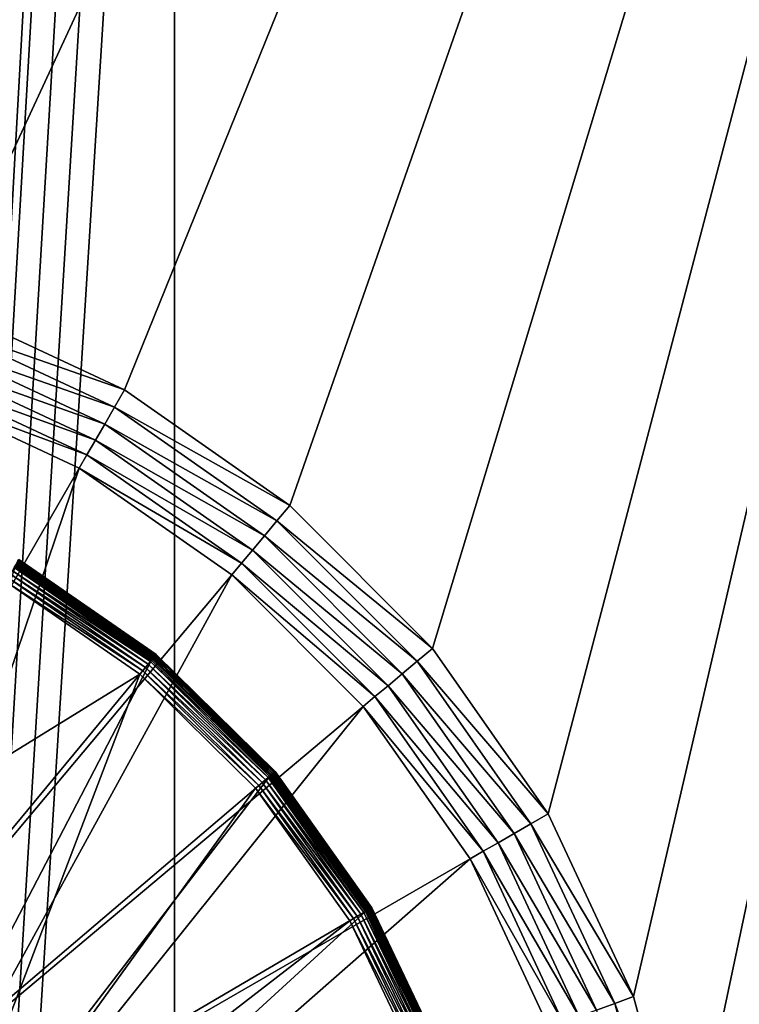
# Model space of a CAD drawing. Extents: x 7 to 277, y 3 to 477.
# Drawn here: x 183 to 189, y 145 to 152 of the extents above; entities that cross this region are included whole.
import ezdxf

# ---------------------------------------------------------------- set-up
doc = ezdxf.new("R2010")
doc.units = 0

msp = doc.modelspace()

# ---------------------------------------------------------------- linework, layer by layer
for points in [[(176.432098, 39.47818, 260.660187), (198.5961, 452.928802, 260.660187), (176.432098, 461, 260.660187)], [(176.535202, 39.374989, 259.460205), (176.535202, 461, 259.460205), (199.235397, 454.100006, 259.460205)], [(199.235397, 454.100006, 259.460205), (199.515305, 453.700195, 259.460205), (176.535202, 39.374989, 259.460205)], [(176.535202, 39.374989, 259.460205), (199.515305, 453.700195, 259.460205), (199.860397, 453.355103, 259.460205)], [(176.535202, 39.374989, 259.460205), (199.860397, 453.355103, 259.460205), (222.990997, 39.374989, 259.460205)], [(176.432098, 39.47818, 260.660187), (199.089096, 452.435791, 260.660187), (198.5961, 452.928802, 260.660187)], [(199.660202, 452.035889, 260.660187), (199.089096, 452.435791, 260.660187), (176.432098, 39.47818, 260.660187)], [(176.432098, 39.47818, 260.660187), (200.292206, 451.741211, 260.660187), (199.660202, 452.035889, 260.660187)], [(176.432098, 39.47818, 260.660187), (200.965698, 451.560791, 260.660187), (200.292206, 451.741211, 260.660187)], [(222.990997, 39.47818, 260.660187), (202.354797, 451.560791, 260.660187), (176.432098, 39.47818, 260.660187)], [(176.432098, 39.47818, 260.660187), (202.354797, 451.560791, 260.660187), (201.660202, 451.5, 260.660187)], [(201.660202, 451.5, 260.660187), (200.965698, 451.560791, 260.660187), (176.432098, 39.47818, 260.660187)], [(102.152802, 450, 255.537094), (138.160202, 75.449989, 255.537094), (184.083893, 450, 255.537094)], [(184.083893, 450, 255.537094), (138.160202, 75.449989, 255.537094), (145.160202, 75.449989, 255.537094)], [(145.160202, 74.25, 255.537094), (144.615494, 64, 255.537094), (184.083893, 450, 255.537094)], [(151.910202, 67.5, 255.537094), (184.083893, 450, 255.537094), (144.615494, 64, 255.537094)], [(184.083893, 450, 255.537094), (145.160202, 75.449989, 255.537094), (145.160202, 74.25, 255.537094)], [(153.110199, 67.5, 255.537094), (184.083893, 450, 255.537094), (151.910202, 67.5, 255.537094)], [(184.083893, 30, 255.537094), (184.083893, 450, 255.537094), (153.110199, 67.5, 255.537094)], [(199.378098, 30, 255.537094), (199.378098, 450, 255.537094), (184.083893, 450, 255.537094)], [(199.378098, 30, 255.537094), (184.083893, 450, 255.537094), (184.083893, 30, 255.537094)], [(195.690308, 179, 6.660238), (179.160202, 150.564194, 6.660238), (161.085205, 179, 6.660238)], [(195.690308, 179, 6.660238), (180.734207, 150.426498, 6.660238), (179.160202, 150.564194, 6.660238)], [(182.260406, 150.017593, 6.660238), (180.734207, 150.426498, 6.660238), (195.690308, 179, 6.660238)], [(183.692398, 149.349792, 6.660238), (182.260406, 150.017593, 6.660238), (195.690308, 179, 6.660238)], [(195.690308, 179, 6.660238), (184.986603, 148.443604, 6.660238), (183.692398, 149.349792, 6.660238)], [(195.690308, 179, 6.660238), (186.103806, 147.326401, 6.660238), (184.986603, 148.443604, 6.660238)], [(187.010101, 146.032104, 6.660238), (186.103806, 147.326401, 6.660238), (195.690308, 179, 6.660238)], [(187.677795, 144.600098, 6.660238), (187.010101, 146.032104, 6.660238), (195.690308, 179, 6.660238)], [(195.690308, 179, 6.660238), (188.086807, 143.074005, 6.660238), (187.677795, 144.600098, 6.660238)], [(195.690308, 179, 6.660238), (188.224503, 141.5, 6.660238), (188.086807, 143.074005, 6.660238)], [(195.690308, 71.539124, 6.660238), (188.224503, 141.5, 6.660238), (195.690308, 179, 6.660238)], [(183.692398, 149.349792, 6.660238), (182.206894, 149.870605, 6.672546), (182.260406, 150.017593, 6.660238)], [(183.614105, 149.214401, 6.672546), (182.154694, 149.727203, 6.709188), (182.206894, 149.870605, 6.672546)], [(183.692398, 149.349792, 6.660238), (183.614105, 149.214401, 6.672546), (182.206894, 149.870605, 6.672546)], [(183.537796, 149.082199, 6.709188), (182.105103, 149.591003, 6.769225), (182.154694, 149.727203, 6.709188)], [(183.614105, 149.214401, 6.672546), (183.537796, 149.082199, 6.709188), (182.154694, 149.727203, 6.709188)], [(183.465393, 148.956696, 6.769225), (182.059402, 149.465195, 6.851226), (182.105103, 149.591003, 6.769225)], [(183.537796, 149.082199, 6.709188), (183.465393, 148.956696, 6.769225), (182.105103, 149.591003, 6.769225)], [(183.398499, 148.840805, 6.851226), (182.018494, 149.353104, 6.953135), (182.059402, 149.465195, 6.851226)], [(183.465393, 148.956696, 6.769225), (183.398499, 148.840805, 6.851226), (182.059402, 149.465195, 6.851226)], [(181.410202, 145.397095, 10.81024), (182.018494, 149.353104, 6.953135), (183.338806, 148.737503, 6.953135)], [(183.398499, 148.840805, 6.851226), (183.338806, 148.737503, 6.953135), (182.018494, 149.353104, 6.953135)], [(184.986603, 148.443604, 6.660238), (183.614105, 149.214401, 6.672546), (183.692398, 149.349792, 6.660238)], [(184.886093, 148.323807, 6.672546), (183.537796, 149.082199, 6.709188), (183.614105, 149.214401, 6.672546)], [(184.986603, 148.443604, 6.660238), (184.886093, 148.323807, 6.672546), (183.614105, 149.214401, 6.672546)], [(184.787994, 148.206894, 6.709188), (183.465393, 148.956696, 6.769225), (183.537796, 149.082199, 6.709188)], [(184.886093, 148.323807, 6.672546), (184.787994, 148.206894, 6.709188), (183.537796, 149.082199, 6.709188)], [(184.694794, 148.095795, 6.769225), (183.398499, 148.840805, 6.851226), (183.465393, 148.956696, 6.769225)], [(184.787994, 148.206894, 6.709188), (184.694794, 148.095795, 6.769225), (183.465393, 148.956696, 6.769225)], [(184.608795, 147.993301, 6.851226), (183.338806, 148.737503, 6.953135), (183.398499, 148.840805, 6.851226)], [(184.694794, 148.095795, 6.769225), (184.608795, 147.993301, 6.851226), (183.398499, 148.840805, 6.851226)], [(181.410202, 145.397095, 10.81024), (183.338806, 148.737503, 6.953135), (182.052795, 144.947205, 10.81024)], [(182.052795, 144.947205, 10.81024), (183.338806, 148.737503, 6.953135), (184.532104, 147.901901, 6.953135)], [(184.608795, 147.993301, 6.851226), (184.532104, 147.901901, 6.953135), (183.338806, 148.737503, 6.953135)], [(186.103806, 147.326401, 6.660238), (184.886093, 148.323807, 6.672546), (184.986603, 148.443604, 6.660238)], [(185.983994, 147.2258, 6.672546), (184.787994, 148.206894, 6.709188), (184.886093, 148.323807, 6.672546)], [(186.103806, 147.326401, 6.660238), (185.983994, 147.2258, 6.672546), (184.886093, 148.323807, 6.672546)], [(185.867096, 147.127701, 6.709188), (184.694794, 148.095795, 6.769225), (184.787994, 148.206894, 6.709188)], [(185.983994, 147.2258, 6.672546), (185.867096, 147.127701, 6.709188), (184.787994, 148.206894, 6.709188)], [(185.756104, 147.0345, 6.769225), (184.608795, 147.993301, 6.851226), (184.694794, 148.095795, 6.769225)], [(185.867096, 147.127701, 6.709188), (185.756104, 147.0345, 6.769225), (184.694794, 148.095795, 6.769225)], [(182.845398, 147.988297, 7.494956), (182.835297, 147.970596, 7.518813), (183.903107, 147.2341, 7.518813)], [(182.841095, 147.980804, 6.731674), (182.850998, 147.998199, 6.76024), (183.923294, 147.258606, 6.76024)], [(182.8535, 148.002594, 7.468194), (182.845398, 147.988297, 7.494956), (183.916107, 147.249802, 7.494956)], [(182.845398, 147.988297, 7.494956), (183.903107, 147.2341, 7.518813), (183.916107, 147.249802, 7.494956)], [(182.850998, 147.998199, 6.76024), (182.858307, 148.011002, 6.79183), (183.932693, 147.270004, 6.79183)], [(182.850998, 147.998199, 6.76024), (183.932693, 147.270004, 6.79183), (183.923294, 147.258606, 6.76024)], [(182.859406, 148.013, 7.439196), (182.8535, 148.002594, 7.468194), (183.926498, 147.262497, 7.468194)], [(182.8535, 148.002594, 7.468194), (183.916107, 147.249802, 7.494956), (183.926498, 147.262497, 7.468194)], [(182.858307, 148.011002, 6.79183), (182.862701, 148.018906, 6.825507), (183.938507, 147.276901, 6.825507)], [(182.858307, 148.011002, 6.79183), (183.938507, 147.276901, 6.825507), (183.932693, 147.270004, 6.79183)], [(182.863007, 148.019394, 7.408679), (182.859406, 148.013, 7.439196), (183.934204, 147.271698, 7.439196)], [(182.859406, 148.013, 7.439196), (183.926498, 147.262497, 7.468194), (183.934204, 147.271698, 7.439196)], [(182.862701, 148.018906, 6.825507), (182.864197, 148.0215, 6.860241), (183.940399, 147.279297, 6.860241)], [(182.862701, 148.018906, 6.825507), (183.940399, 147.279297, 6.860241), (183.938507, 147.276901, 6.825507)], [(182.864197, 148.0215, 7.377401), (182.863007, 148.019394, 7.408679), (183.938797, 147.277405, 7.408679)], [(182.863007, 148.019394, 7.408679), (183.934204, 147.271698, 7.439196), (183.938797, 147.277405, 7.408679)], [(183.940399, 147.279297, 7.377401), (183.940399, 147.279297, 6.860241), (182.864197, 148.0215, 6.860241)], [(183.940399, 147.279297, 7.377401), (182.864197, 148.0215, 6.860241), (182.864197, 148.0215, 7.377401)], [(182.864197, 148.0215, 7.377401), (183.938797, 147.277405, 7.408679), (183.940399, 147.279297, 7.377401)], [(185.653595, 146.948502, 6.851226), (184.532104, 147.901901, 6.953135), (184.608795, 147.993301, 6.851226)], [(185.756104, 147.0345, 6.769225), (185.653595, 146.948502, 6.851226), (184.608795, 147.993301, 6.851226)], [(182.835297, 147.970596, 7.518813), (181.802994, 144.695099, 10.81379), (183.903107, 147.2341, 7.518813)], [(182.799194, 147.907104, 6.672293), (182.814896, 147.934601, 6.68703), (183.876694, 147.202194, 6.68703)], [(182.814896, 147.934601, 6.68703), (182.828995, 147.959396, 6.707028), (183.894897, 147.224197, 6.707028)], [(182.814896, 147.934601, 6.68703), (183.894897, 147.224197, 6.707028), (183.876694, 147.202194, 6.68703)], [(182.828995, 147.959396, 6.707028), (182.841095, 147.980804, 6.731674), (183.910599, 147.243195, 6.731674)], [(182.828995, 147.959396, 6.707028), (183.910599, 147.243195, 6.731674), (183.894897, 147.224197, 6.707028)], [(182.841095, 147.980804, 6.731674), (183.923294, 147.258606, 6.76024), (183.910599, 147.243195, 6.731674)], [(179.679901, 144.574097, 6.660238), (182.765503, 147.847595, 6.660238), (183.812897, 147.125107, 6.660238)], [(182.052795, 144.947205, 10.81024), (184.532104, 147.901901, 6.953135), (182.607407, 144.392502, 10.81024)], [(182.607407, 144.392502, 10.81024), (184.532104, 147.901901, 6.953135), (185.562195, 146.871796, 6.953135)], [(182.765503, 147.847595, 6.660238), (182.782593, 147.877808, 6.663278), (183.835098, 147.151901, 6.663278)], [(182.765503, 147.847595, 6.660238), (183.835098, 147.151901, 6.663278), (183.812897, 147.125107, 6.660238)], [(182.782593, 147.877808, 6.663278), (182.799194, 147.907104, 6.672293), (183.856506, 147.177902, 6.672293)], [(182.782593, 147.877808, 6.663278), (183.856506, 147.177902, 6.672293), (183.835098, 147.151901, 6.663278)], [(182.799194, 147.907104, 6.672293), (183.876694, 147.202194, 6.68703), (183.856506, 147.177902, 6.672293)], [(185.653595, 146.948502, 6.851226), (185.562195, 146.871796, 6.953135), (184.532104, 147.901901, 6.953135)], [(187.010101, 146.032104, 6.660238), (185.983994, 147.2258, 6.672546), (186.103806, 147.326401, 6.660238)], [(183.903107, 147.2341, 7.518813), (181.802994, 144.695099, 10.81379), (182.317703, 144.187698, 10.81379)], [(183.903107, 147.2341, 7.518813), (182.317703, 144.187698, 10.81379), (184.826797, 146.323395, 7.518813)], [(183.876694, 147.202194, 6.68703), (183.894897, 147.224197, 6.707028), (184.817001, 146.315094, 6.707028)], [(183.894897, 147.224197, 6.707028), (183.910599, 147.243195, 6.731674), (184.835693, 146.3311, 6.731674)], [(183.894897, 147.224197, 6.707028), (184.835693, 146.3311, 6.731674), (184.817001, 146.315094, 6.707028)], [(183.916107, 147.249802, 7.494956), (183.903107, 147.2341, 7.518813), (184.826797, 146.323395, 7.518813)], [(183.910599, 147.243195, 6.731674), (183.923294, 147.258606, 6.76024), (184.850906, 146.343994, 6.76024)], [(183.910599, 147.243195, 6.731674), (184.850906, 146.343994, 6.76024), (184.835693, 146.3311, 6.731674)], [(183.926498, 147.262497, 7.468194), (183.916107, 147.249802, 7.494956), (184.8423, 146.336594, 7.494956)], [(183.916107, 147.249802, 7.494956), (184.826797, 146.323395, 7.518813), (184.8423, 146.336594, 7.494956)], [(183.923294, 147.258606, 6.76024), (183.932693, 147.270004, 6.79183), (184.862198, 146.353607, 6.79183)], [(183.923294, 147.258606, 6.76024), (184.862198, 146.353607, 6.79183), (184.850906, 146.343994, 6.76024)], [(183.934204, 147.271698, 7.439196), (183.926498, 147.262497, 7.468194), (184.854797, 146.347305, 7.468194)], [(183.926498, 147.262497, 7.468194), (184.8423, 146.336594, 7.494956), (184.854797, 146.347305, 7.468194)], [(183.932693, 147.270004, 6.79183), (183.938507, 147.276901, 6.825507), (184.869003, 146.359406, 6.825507)], [(183.932693, 147.270004, 6.79183), (184.869003, 146.359406, 6.825507), (184.862198, 146.353607, 6.79183)], [(183.938797, 147.277405, 7.408679), (183.934204, 147.271698, 7.439196), (184.863907, 146.354996, 7.439196)], [(183.934204, 147.271698, 7.439196), (184.854797, 146.347305, 7.468194), (184.863907, 146.354996, 7.439196)], [(183.938507, 147.276901, 6.825507), (183.940399, 147.279297, 6.860241), (184.871399, 146.361404, 6.860241)], [(183.938507, 147.276901, 6.825507), (184.871399, 146.361404, 6.860241), (184.869003, 146.359406, 6.825507)], [(183.940399, 147.279297, 7.377401), (183.938797, 147.277405, 7.408679), (184.869507, 146.359802, 7.408679)], [(183.938797, 147.277405, 7.408679), (184.863907, 146.354996, 7.439196), (184.869507, 146.359802, 7.408679)], [(184.871399, 146.361404, 7.377401), (184.871399, 146.361404, 6.860241), (183.940399, 147.279297, 6.860241)], [(184.871399, 146.361404, 7.377401), (183.940399, 147.279297, 6.860241), (183.940399, 147.279297, 7.377401)], [(183.940399, 147.279297, 7.377401), (184.869507, 146.359802, 7.408679), (184.871399, 146.361404, 7.377401)], [(186.874603, 145.953903, 6.672546), (185.867096, 147.127701, 6.709188), (185.983994, 147.2258, 6.672546)], [(187.010101, 146.032104, 6.660238), (186.874603, 145.953903, 6.672546), (185.983994, 147.2258, 6.672546)], [(183.812897, 147.125107, 6.660238), (183.835098, 147.151901, 6.663278), (184.745499, 146.254303, 6.663278)], [(183.835098, 147.151901, 6.663278), (183.856506, 147.177902, 6.672293), (184.771103, 146.276093, 6.672293)], [(183.835098, 147.151901, 6.663278), (184.771103, 146.276093, 6.672293), (184.745499, 146.254303, 6.663278)], [(183.856506, 147.177902, 6.672293), (183.876694, 147.202194, 6.68703), (184.795197, 146.2966, 6.68703)], [(183.856506, 147.177902, 6.672293), (184.795197, 146.2966, 6.68703), (184.771103, 146.276093, 6.672293)], [(183.876694, 147.202194, 6.68703), (184.817001, 146.315094, 6.707028), (184.795197, 146.2966, 6.68703)], [(179.679901, 144.574097, 6.660238), (183.812897, 147.125107, 6.660238), (182.082306, 142.587006, 6.660238)], [(182.082306, 142.587006, 6.660238), (183.812897, 147.125107, 6.660238), (184.719101, 146.231796, 6.660238)], [(183.812897, 147.125107, 6.660238), (184.745499, 146.254303, 6.663278), (184.719101, 146.231796, 6.660238)], [(186.742493, 145.877594, 6.709188), (185.756104, 147.0345, 6.769225), (185.867096, 147.127701, 6.709188)], [(186.874603, 145.953903, 6.672546), (186.742493, 145.877594, 6.709188), (185.867096, 147.127701, 6.709188)], [(186.616898, 145.805099, 6.769225), (185.653595, 146.948502, 6.851226), (185.756104, 147.0345, 6.769225)], [(186.742493, 145.877594, 6.709188), (186.616898, 145.805099, 6.769225), (185.756104, 147.0345, 6.769225)], [(186.501007, 145.738205, 6.851226), (185.562195, 146.871796, 6.953135), (185.653595, 146.948502, 6.851226)], [(186.616898, 145.805099, 6.769225), (186.501007, 145.738205, 6.851226), (185.653595, 146.948502, 6.851226)], [(182.607407, 144.392502, 10.81024), (185.562195, 146.871796, 6.953135), (183.057404, 143.75, 10.81024)], [(183.057404, 143.75, 10.81024), (185.562195, 146.871796, 6.953135), (186.397705, 145.678604, 6.953135)], [(186.501007, 145.738205, 6.851226), (186.397705, 145.678604, 6.953135), (185.562195, 146.871796, 6.953135)], [(184.826797, 146.323395, 7.518813), (182.317703, 144.187698, 10.81379), (182.736404, 143.598495, 10.81379)], [(184.826797, 146.323395, 7.518813), (182.736404, 143.598495, 10.81379), (185.578201, 145.266205, 7.518813)], [(184.771103, 146.276093, 6.672293), (184.795197, 146.2966, 6.68703), (185.542496, 145.245193, 6.68703)], [(184.795197, 146.2966, 6.68703), (184.817001, 146.315094, 6.707028), (185.567093, 145.259705, 6.707028)], [(184.795197, 146.2966, 6.68703), (185.567093, 145.259705, 6.707028), (185.542496, 145.245193, 6.68703)], [(184.817001, 146.315094, 6.707028), (184.835693, 146.3311, 6.731674), (185.588394, 145.272095, 6.731674)], [(184.817001, 146.315094, 6.707028), (185.588394, 145.272095, 6.731674), (185.567093, 145.259705, 6.707028)], [(184.8423, 146.336594, 7.494956), (184.826797, 146.323395, 7.518813), (185.578201, 145.266205, 7.518813)], [(184.835693, 146.3311, 6.731674), (184.850906, 146.343994, 6.76024), (185.605698, 145.282303, 6.76024)], [(184.835693, 146.3311, 6.731674), (185.605698, 145.282303, 6.76024), (185.588394, 145.272095, 6.731674)], [(184.854797, 146.347305, 7.468194), (184.8423, 146.336594, 7.494956), (185.595795, 145.276505, 7.494956)], [(184.8423, 146.336594, 7.494956), (185.578201, 145.266205, 7.518813), (185.595795, 145.276505, 7.494956)], [(184.850906, 146.343994, 6.76024), (184.862198, 146.353607, 6.79183), (185.618393, 145.289703, 6.79183)], [(184.850906, 146.343994, 6.76024), (185.618393, 145.289703, 6.79183), (185.605698, 145.282303, 6.76024)], [(184.863907, 146.354996, 7.439196), (184.854797, 146.347305, 7.468194), (185.610001, 145.284805, 7.468194)], [(184.854797, 146.347305, 7.468194), (185.595795, 145.276505, 7.494956), (185.610001, 145.284805, 7.468194)], [(184.862198, 146.353607, 6.79183), (184.869003, 146.359406, 6.825507), (185.626099, 145.294296, 6.825507)], [(184.862198, 146.353607, 6.79183), (185.626099, 145.294296, 6.825507), (185.618393, 145.289703, 6.79183)], [(184.869507, 146.359802, 7.408679), (184.863907, 146.354996, 7.439196), (185.6203, 145.290894, 7.439196)], [(184.863907, 146.354996, 7.439196), (185.610001, 145.284805, 7.468194), (185.6203, 145.290894, 7.439196)], [(184.869003, 146.359406, 6.825507), (184.871399, 146.361404, 6.860241), (185.628799, 145.295807, 6.860241)], [(184.869003, 146.359406, 6.825507), (185.628799, 145.295807, 6.860241), (185.626099, 145.294296, 6.825507)], [(184.871399, 146.361404, 7.377401), (184.869507, 146.359802, 7.408679), (185.626602, 145.294601, 7.408679)], [(184.869507, 146.359802, 7.408679), (185.6203, 145.290894, 7.439196), (185.626602, 145.294601, 7.408679)], [(185.628799, 145.295807, 7.377401), (185.628799, 145.295807, 6.860241), (184.871399, 146.361404, 6.860241)], [(185.628799, 145.295807, 7.377401), (184.871399, 146.361404, 6.860241), (184.871399, 146.361404, 7.377401)], [(184.871399, 146.361404, 7.377401), (185.626602, 145.294601, 7.408679), (185.628799, 145.295807, 7.377401)], [(182.082306, 142.587006, 6.660238), (184.719101, 146.231796, 6.660238), (185.456299, 145.194595, 6.660238)], [(184.719101, 146.231796, 6.660238), (184.745499, 146.254303, 6.663278), (185.486206, 145.212204, 6.663278)], [(184.719101, 146.231796, 6.660238), (185.486206, 145.212204, 6.663278), (185.456299, 145.194595, 6.660238)], [(184.745499, 146.254303, 6.663278), (184.771103, 146.276093, 6.672293), (185.515305, 145.229202, 6.672293)], [(184.745499, 146.254303, 6.663278), (185.515305, 145.229202, 6.672293), (185.486206, 145.212204, 6.663278)], [(184.771103, 146.276093, 6.672293), (185.542496, 145.245193, 6.68703), (185.515305, 145.229202, 6.672293)], [(187.677795, 144.600098, 6.660238), (186.874603, 145.953903, 6.672546), (187.010101, 146.032104, 6.660238)], [(187.530807, 144.5466, 6.672546), (186.742493, 145.877594, 6.709188), (186.874603, 145.953903, 6.672546)], [(187.677795, 144.600098, 6.660238), (187.530807, 144.5466, 6.672546), (186.874603, 145.953903, 6.672546)], [(187.387405, 144.494507, 6.709188), (186.616898, 145.805099, 6.769225), (186.742493, 145.877594, 6.709188)], [(187.530807, 144.5466, 6.672546), (187.387405, 144.494507, 6.709188), (186.742493, 145.877594, 6.709188)], [(187.251205, 144.444901, 6.769225), (186.501007, 145.738205, 6.851226), (186.616898, 145.805099, 6.769225)], [(187.387405, 144.494507, 6.709188), (187.251205, 144.444901, 6.769225), (186.616898, 145.805099, 6.769225)], [(183.057404, 143.75, 10.81024), (186.397705, 145.678604, 6.953135), (183.388901, 143.039093, 10.81024)], [(183.388901, 143.039093, 10.81024), (186.397705, 145.678604, 6.953135), (187.013397, 144.358307, 6.953135)], [(187.125504, 144.399094, 6.851226), (186.397705, 145.678604, 6.953135), (186.501007, 145.738205, 6.851226)], [(187.125504, 144.399094, 6.851226), (187.013397, 144.358307, 6.953135), (186.397705, 145.678604, 6.953135)], [(187.251205, 144.444901, 6.769225), (187.125504, 144.399094, 6.851226), (186.501007, 145.738205, 6.851226)], [(185.605698, 145.282303, 6.76024), (185.618393, 145.289703, 6.79183), (186.178299, 144.110703, 6.79183)], [(185.6203, 145.290894, 7.439196), (185.610001, 145.284805, 7.468194), (186.169205, 144.1073, 7.468194)], [(185.618393, 145.289703, 6.79183), (185.626099, 145.294296, 6.825507), (186.186798, 144.1138, 6.825507)], [(185.618393, 145.289703, 6.79183), (186.186798, 144.1138, 6.825507), (186.178299, 144.110703, 6.79183)], [(185.626602, 145.294601, 7.408679), (185.6203, 145.290894, 7.439196), (186.180496, 144.111496, 7.439196)], [(185.6203, 145.290894, 7.439196), (186.169205, 144.1073, 7.468194), (186.180496, 144.111496, 7.439196)], [(185.626099, 145.294296, 6.825507), (185.628799, 145.295807, 6.860241), (186.189606, 144.114899, 6.860241)], [(185.626099, 145.294296, 6.825507), (186.189606, 144.114899, 6.860241), (186.186798, 144.1138, 6.825507)], [(185.628799, 145.295807, 7.377401), (185.626602, 145.294601, 7.408679), (186.187302, 144.113998, 7.408679)], [(185.626602, 145.294601, 7.408679), (186.180496, 144.111496, 7.439196), (186.187302, 144.113998, 7.408679)], [(186.189606, 144.114899, 7.377401), (186.189606, 144.114899, 6.860241), (185.628799, 145.295807, 6.860241)], [(186.189606, 144.114899, 7.377401), (185.628799, 145.295807, 6.860241), (185.628799, 145.295807, 7.377401)], [(185.628799, 145.295807, 7.377401), (186.187302, 144.113998, 7.408679), (186.189606, 144.114899, 7.377401)], [(185.578201, 145.266205, 7.518813), (182.736404, 143.598495, 10.81379), (183.046494, 142.945694, 10.81379)], [(185.578201, 145.266205, 7.518813), (183.046494, 142.945694, 10.81379), (186.134705, 144.094498, 7.518813)], [(185.456299, 145.194595, 6.660238), (185.486206, 145.212204, 6.663278), (186.034698, 144.057297, 6.663278)], [(185.486206, 145.212204, 6.663278), (185.515305, 145.229202, 6.672293), (186.066299, 144.069, 6.672293)], [(185.486206, 145.212204, 6.663278), (186.066299, 144.069, 6.672293), (186.034698, 144.057297, 6.663278)], [(185.515305, 145.229202, 6.672293), (185.542496, 145.245193, 6.68703), (186.095901, 144.080002, 6.68703)], [(185.515305, 145.229202, 6.672293), (186.095901, 144.080002, 6.68703), (186.066299, 144.069, 6.672293)], [(185.542496, 145.245193, 6.68703), (185.567093, 145.259705, 6.707028), (186.122696, 144.089996, 6.707028)], [(185.542496, 145.245193, 6.68703), (186.122696, 144.089996, 6.707028), (186.095901, 144.080002, 6.68703)], [(185.567093, 145.259705, 6.707028), (185.588394, 145.272095, 6.731674), (186.145798, 144.098602, 6.731674)], [(185.567093, 145.259705, 6.707028), (186.145798, 144.098602, 6.731674), (186.122696, 144.089996, 6.707028)], [(185.595795, 145.276505, 7.494956), (185.578201, 145.266205, 7.518813), (186.134705, 144.094498, 7.518813)], [(185.588394, 145.272095, 6.731674), (185.605698, 145.282303, 6.76024), (186.164505, 144.105606, 6.76024)], [(185.588394, 145.272095, 6.731674), (186.164505, 144.105606, 6.76024), (186.145798, 144.098602, 6.731674)], [(185.610001, 145.284805, 7.468194), (185.595795, 145.276505, 7.494956), (186.153793, 144.101593, 7.494956)], [(185.595795, 145.276505, 7.494956), (186.134705, 144.094498, 7.518813), (186.153793, 144.101593, 7.494956)], [(185.605698, 145.282303, 6.76024), (186.178299, 144.110703, 6.79183), (186.164505, 144.105606, 6.76024)], [(185.610001, 145.284805, 7.468194), (186.153793, 144.101593, 7.494956), (186.169205, 144.1073, 7.468194)], [(185.456299, 145.194595, 6.660238), (186.002197, 144.045197, 6.660238), (182.082306, 142.587006, 6.660238)], [(185.456299, 145.194595, 6.660238), (186.034698, 144.057297, 6.663278), (186.002197, 144.045197, 6.660238)], [(188.086807, 143.074005, 6.660238), (187.530807, 144.5466, 6.672546), (187.677795, 144.600098, 6.660238)], [(187.932693, 143.046799, 6.672546), (187.387405, 144.494507, 6.709188), (187.530807, 144.5466, 6.672546)], [(188.086807, 143.074005, 6.660238), (187.932693, 143.046799, 6.672546), (187.530807, 144.5466, 6.672546)]]:
    msp.add_3dface(points)

doc.saveas('drawing.dxf')
